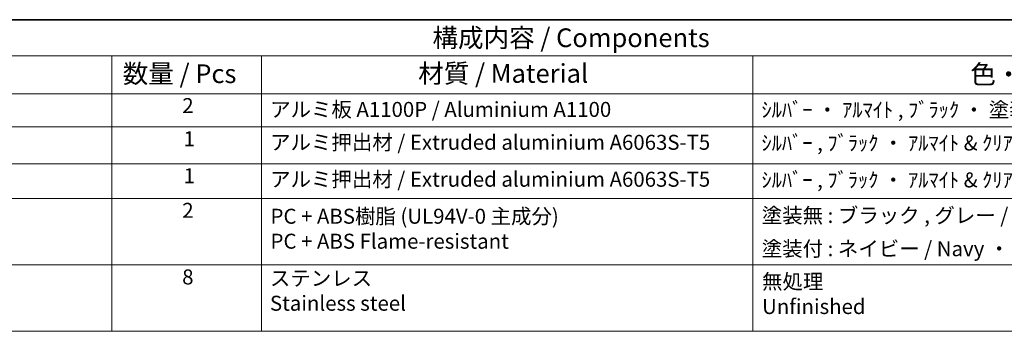
# Model space of a CAD drawing. Units: millimetres. Extents: x 22 to 2603, y 12 to 574.
# Drawn here: x 307 to 504, y 371 to 434 of the extents above; entities that cross this region are included whole.
import ezdxf

# ---------------------------------------------------------------- set-up
doc = ezdxf.new("R2010")
doc.units = ezdxf.units.MM
doc.header["$LTSCALE"] = 1.5
doc.layers.add('Border (ISO)', color=7, linetype='Continuous', lineweight=35)
doc.layers.add('Symbol (ISO)', color=7, linetype='Continuous', lineweight=18)
doc.styles.add('Note Text (TK)', font='MS PGothic.ttf')
doc.styles.add('Note Text (TK2)', font='MS PGothic.ttf')

# ---------------------------------------------------------------- blocks, each defined once
blk = doc.blocks.new('図面枠 tk図枠')
at = {"layer": 'Border (ISO)'}
blk.add_line((14.5, 289), (405.5, 289), dxfattribs=at)
blk = doc.blocks.new('構成内容2 _ Components')
at = {"layer": 'Symbol (ISO)'}
for p, q in [((405.5, 289), (146.38, 289)), ((405.5, 284.16), (146.38, 284.16)), ((217.09, 284.16), (217.09, 279.12)), ((237.09, 284.16), (237.09, 279.12)), ((302.71, 284.16), (302.71, 279.12)), ((405.5, 279.12), (146.38, 279.12)), ((217.09, 279.12), (217.09, 247.41)), ((237.09, 279.12), (237.09, 247.41)), ((302.71, 279.12), (302.71, 247.41)), ((405.5, 274.69), (146.38, 274.69)), ((405.5, 269.76), (146.38, 269.76)), ((405.5, 265.14), (146.38, 265.14)), ((405.5, 256.28), (146.38, 256.28)), ((405.5, 247.41), (146.38, 247.41))]:
    blk.add_line(p, q, dxfattribs=at)
at = {"layer": 'Symbol (ISO)', "color": 7, "attachment_point": 7}
for s, insert, char_height, style in [('構成内容 / Components', (259.92, 284.56), 2.5, 'Note Text (TK)'), ('数量 / Pcs', (218.55, 279.76), 2.5, 'Note Text (TK)'), ('材質 / Material', (258.02, 279.8), 2.5, 'Note Text (TK)'), ('色・表面処理 / Color・Finish', (331.75, 279.69), 2.5, 'Note Text (TK)'), ('2', (226.5, 275.91), 2, 'Note Text (TK2)'), ('アルミ板 A1100P / Aluminium A1100', (238.24, 275.4), 2, 'Note Text (TK2)'), ('ｼﾙﾊﾞｰ ・ ｱﾙﾏｲﾄ , ﾌﾞﾗｯｸ ・ 塗装 / Silver ・ anodized , Black ・ painted', (303.86, 275.35), 2, 'Note Text (TK2)'), ('1', (226.68, 271.48), 2, 'Note Text (TK2)'), ('アルミ押出材 / Extruded aluminium A6063S-T5', (238.24, 271.01), 2, 'Note Text (TK2)'), ('ｼﾙﾊﾞｰ , ﾌﾞﾗｯｸ ・ ｱﾙﾏｲﾄ & ｸﾘｱ塗装 / Silver , Black ・ anodized with clear coating', (303.86, 270.92), 2, 'Note Text (TK2)'), ('1', (226.68, 266.55), 2, 'Note Text (TK2)'), ('アルミ押出材 / Extruded aluminium A6063S-T5', (238.24, 266.08), 2, 'Note Text (TK2)'), ('ｼﾙﾊﾞｰ , ﾌﾞﾗｯｸ ・ ｱﾙﾏｲﾄ & ｸﾘｱ塗装 / Silver , Black ・ anodized with clear coating', (303.86, 265.99), 2, 'Note Text (TK2)'), ('2', (226.5, 261.93), 2, 'Note Text (TK2)'), ('PC + ABS樹脂 (UL94V-0 主成分)\\PPC + ABS Flame-resistant', (238.29, 257.81), 2, 'Note Text (TK2)'), ('塗装無 : ブラック , グレー / Black , Gray ・ Unpainted ', (303.9, 261.25), 2, 'Note Text (TK2)'), ('塗装付 : ネイビー / Navy ・ Painted', (303.9, 256.81), 2, 'Note Text (TK2)'), ('8', (226.49, 253.04), 2, 'Note Text (TK2)'), ('ステンレス \\PStainless steel', (238.21, 249.53), 2, 'Note Text (TK2)'), ('無処理 \\PUnfinished', (303.94, 249.09), 2, 'Note Text (TK2)')]:
    blk.add_mtext(s, dxfattribs=dict(at, insert=insert, char_height=char_height, style=style))

msp = doc.modelspace()

# ---------------------------------------------------------------- block references
at = {"xscale": 1.5, "yscale": 1.5, "zscale": 1.5}
msp.add_blockref('図面枠 tk図枠', (0, 0), dxfattribs=at)
at = {"layer": 'Symbol (ISO)', "xscale": 1.5, "yscale": 1.5, "zscale": 1.5}
msp.add_blockref('構成内容2 _ Components', (0, 0), dxfattribs=at)

doc.saveas('drawing.dxf')
